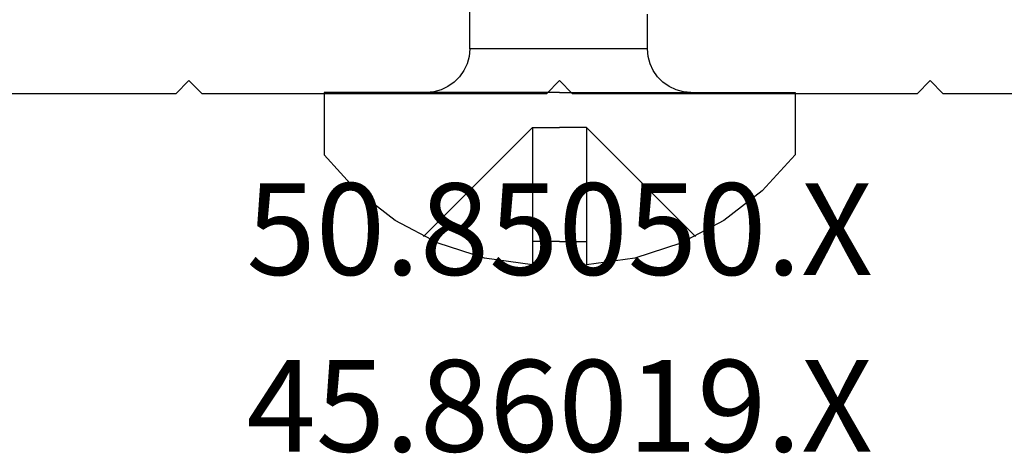
# Model space of a CAD drawing. Units: millimetres. Extents: x -3 to 1840, y -2292 to -50.
# Drawn here: x 13 to 35, y -2252 to -2242 of the extents above; entities that cross this region are included whole.
import ezdxf
from ezdxf.enums import TextEntityAlignment as Align

# ---------------------------------------------------------------- set-up
doc = ezdxf.new("R2010")
doc.units = ezdxf.units.MM
for name, color, linetype in [('CrossSectionsAccess', 2, 'Continuous'), ('CrossSectionsProfils', 7, 'Continuous'), ('CrossSectionsTexts', 3, 'Continuous')]:
    doc.layers.add(name, color=color, linetype=linetype)
doc.styles.get("Standard").update_dxf_attribs({"font": 'complex.shx', "height": 60})

# ---------------------------------------------------------------- blocks, each defined once
blk = doc.blocks.new('50_85050_X_TEXT_3', base_point=(25, 18.819))
at = {"layer": 'CrossSectionsTexts'}
blk.add_text('50.85050.X', height=2.1, dxfattribs=at).set_placement((25, -27.431), align=Align.CENTER)
blk = doc.blocks.new('50_85050_X', base_point=(2410.063, 1017.73))
at = {"layer": 'CrossSectionsProfils'}
for p, q in [((2401.763, 1059.83), (2396.471, 1059.83)), ((2402.063, 1059.53), (2401.763, 1059.83)), ((2402.363, 1059.83), (2402.063, 1059.53)), ((2410.263, 1059.83), (2402.363, 1059.83)), ((2410.563, 1059.53), (2410.263, 1059.83)), ((2410.863, 1059.83), (2410.563, 1059.53)), ((2418.763, 1059.83), (2410.863, 1059.83)), ((2419.063, 1059.53), (2418.763, 1059.83)), ((2419.363, 1059.83), (2419.063, 1059.53)), ((2424.656, 1059.83), (2419.363, 1059.83))]:
    blk.add_line(p, q, dxfattribs=at)
blk = doc.blocks.new('45_86019_X_TEXT', base_point=(25, -21.98128))
at = {"layer": 'CrossSectionsTexts'}
blk.add_text('45.86019.X', height=2.1, dxfattribs=at).set_placement((25, -31.48128), align=Align.CENTER)
blk = doc.blocks.new('902_6385_5', base_point=(3968.377, 1715.074))
at = {"layer": 'CrossSectionsAccess', "color": 146, "true_color": 0x005f7f}
for p, q in [((3967.756, 1718.994), (3966.654, 1718.84)), ((3967.756, 1718.458), (3967.756, 1718.994)), ((3968.998, 1718.458), (3968.998, 1718.994)), ((3970.1, 1718.84), (3968.998, 1718.994)), ((3966.654, 1718.84), (3965.594, 1718.498)), ((3971.16, 1718.498), (3970.1, 1718.84)), ((3965.594, 1718.498), (3964.609, 1717.979)), ((3968.377, 1718.458), (3967.756, 1718.458)), ((3967.756, 1715.844), (3967.756, 1718.458)), ((3968.377, 1718.458), (3968.998, 1718.458)), ((3968.998, 1715.844), (3968.998, 1718.458)), ((3972.145, 1717.979), (3971.16, 1718.498)), ((3967.756, 1715.844), (3965.256, 1718.344)), ((3968.998, 1715.844), (3971.498, 1718.344)), ((3964.609, 1717.979), (3963.728, 1717.297)), ((3973.026, 1717.297), (3972.145, 1717.979)), ((3963.728, 1717.297), (3962.977, 1716.475)), ((3973.777, 1716.475), (3973.026, 1717.297)), ((3962.977, 1715.044), (3962.977, 1716.475)), ((3973.777, 1715.044), (3973.777, 1716.475)), ((3967.756, 1715.844), (3968.377, 1715.844)), ((3968.998, 1715.844), (3968.377, 1715.844)), ((3968.377, 1715.044), (3962.977, 1715.044)), ((3965.49, 1715.029), (3965.317, 1715.044)), ((3968.377, 1715.044), (3973.777, 1715.044)), ((3971.391, 1715.044), (3971.218, 1715.029)), ((3965.659, 1714.984), (3965.49, 1715.029)), ((3965.817, 1714.91), (3965.659, 1714.984)), ((3965.959, 1714.81), (3965.817, 1714.91)), ((3970.891, 1714.91), (3970.748, 1714.81)), ((3971.049, 1714.984), (3970.891, 1714.91)), ((3971.218, 1715.029), (3971.049, 1714.984)), ((3966.083, 1714.687), (3965.959, 1714.81)), ((3966.183, 1714.544), (3966.083, 1714.687)), ((3970.625, 1714.687), (3970.525, 1714.544)), ((3970.748, 1714.81), (3970.625, 1714.687)), ((3966.256, 1714.386), (3966.183, 1714.544)), ((3966.301, 1714.218), (3966.256, 1714.386)), ((3970.452, 1714.386), (3970.406, 1714.218)), ((3970.525, 1714.544), (3970.452, 1714.386)), ((3966.317, 1714.044), (3966.301, 1714.218)), ((3970.406, 1714.218), (3970.391, 1714.044)), ((3966.317, 1714.044), (3966.317, 1712.287)), ((3970.391, 1714.044), (3966.317, 1714.044)), ((3970.391, 1714.044), (3970.391, 1713.254))]:
    blk.add_line(p, q, dxfattribs=at)
blk = doc.blocks.new('CS_1HORL1')
at = {"layer": 'CrossSectionsAccess', "yscale": -1}
blk.add_blockref('902_6385_5', (25, -23.28128), dxfattribs=at)
at = {"layer": 'CrossSectionsProfils', "yscale": -1}
blk.add_blockref('50_85050_X', (24.5, 18.81872), dxfattribs=at)
at = {"layer": 'CrossSectionsTexts'}
for name, p in [('50_85050_X_TEXT_3', (25, 18.81872)), ('45_86019_X_TEXT', (25, -21.98128))]:
    blk.add_blockref(name, p, dxfattribs=at)

msp = doc.modelspace()

# ---------------------------------------------------------------- block references
msp.add_blockref('CS_1HORL1', (0, -2220))
at = {"layer": 'CrossSectionsAccess', "yscale": -1}
msp.add_blockref('902_6385_5', (25, -2243.281), dxfattribs=at)
at = {"layer": 'CrossSectionsProfils', "yscale": -1}
msp.add_blockref('50_85050_X', (24.5, -2201.181), dxfattribs=at)
at = {"layer": 'CrossSectionsTexts'}
for name, p in [('50_85050_X_TEXT_3', (25, -2201.181)), ('45_86019_X_TEXT', (25, -2241.981))]:
    msp.add_blockref(name, p, dxfattribs=at)

doc.saveas('drawing.dxf')
